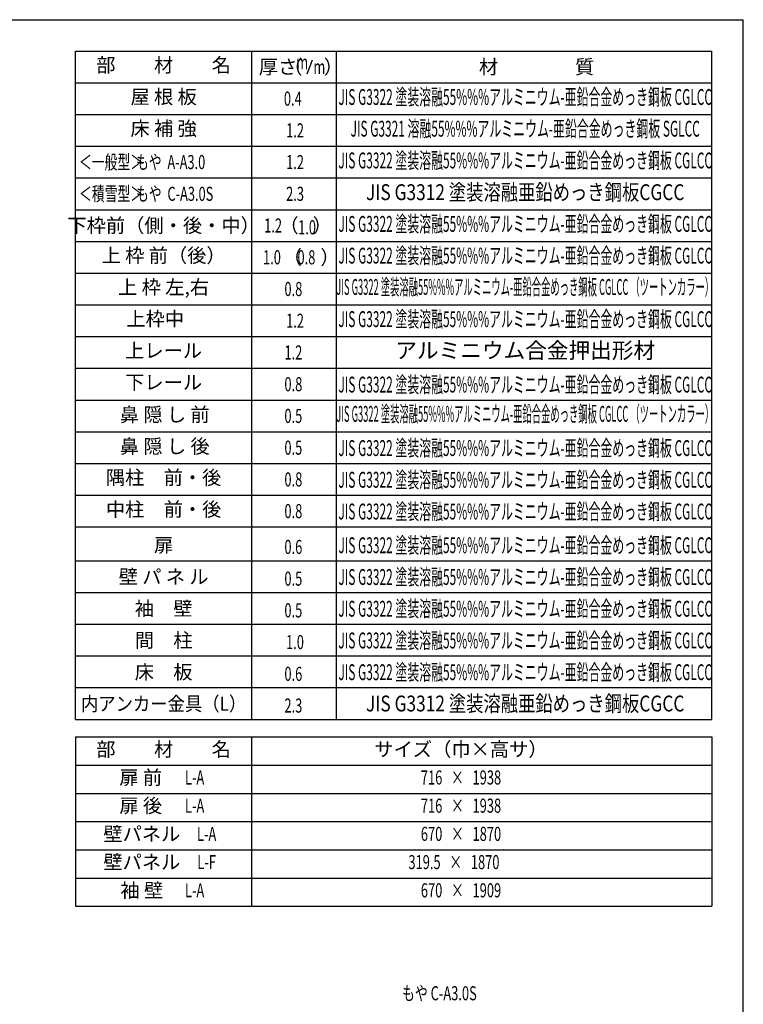
# Model space of a CAD drawing. Extents: x 542 to 20478, y 184 to 14052.
# Drawn here: x 15347 to 20478, y 7071 to 14052 of the extents above; entities that cross this region are included whole.
import ezdxf
from ezdxf.enums import TextEntityAlignment as Align

# ---------------------------------------------------------------- set-up
doc = ezdxf.new("R2010")
doc.units = 0
doc.header["$LTSCALE"] = 50
doc.header["$MEASUREMENT"] = 0
for name, color, linetype in [('HIKIDASHI', 6, 'CONTINUOUS'), ('LM1', 1, 'CONTINUOUS'), ('LM2', 2, 'CONTINUOUS'), ('LM3', 4, 'CONTINUOUS'), ('LW1', 4, 'CONTINUOUS'), ('SUNPOU', 4, 'CONTINUOUS'), ('WAKUSEN-01', 50, 'CONTINUOUS')]:
    doc.layers.add(name, color=color, linetype=linetype)
doc.styles.add('00', font='ROMANS', dxfattribs={"width": 0.666667, "bigfont": 'BIGFONT'})
doc.styles.add('01', font='ROMANS', dxfattribs={"height": 3, "bigfont": 'BIGFONT'})

msp = doc.modelspace()

# ---------------------------------------------------------------- linework, layer by layer
at = {"layer": 'LM2'}
msp.add_line((17384.7, 13667.8), (17423.4, 13767.8), dxfattribs=at)
at = {"layer": 'LW1'}
for p, q in [((15742.8, 13830.3), (20255.3, 13830.3)), ((15742.8, 11805.3), (15742.8, 13830.3)), ((16992.8, 11805.3), (16992.8, 13830.3)), ((17592.8, 11805.3), (17592.8, 13830.3)), ((20255.3, 11805.3), (20255.3, 13830.3)), ((20255.3, 9090.9), (20255.3, 13830.3)), ((15742.8, 13605.3), (20255.3, 13605.3)), ((15742.8, 13380.3), (20255.3, 13380.3)), ((15742.8, 13155.3), (20255.3, 13155.3)), ((15742.8, 12930.3), (20255.3, 12930.3)), ((15742.8, 12705.3), (20255.3, 12705.3)), ((15742.8, 12480.3), (20255.3, 12480.3)), ((15742.8, 12255.3), (20255.3, 12255.3)), ((15742.8, 12030.3), (20255.3, 12030.3)), ((15742.8, 10455.3), (15742.8, 11805.3)), ((15742.8, 11805.3), (20255.3, 11805.3)), ((15742.8, 11805.3), (20255.3, 11805.3)), ((16992.8, 10455.3), (16992.8, 11805.3)), ((17592.8, 10455.3), (17592.8, 11805.3)), ((15742.8, 11580.3), (20255.3, 11580.3)), ((15742.8, 11355.3), (20255.3, 11355.3)), ((15742.8, 11130.3), (20255.3, 11130.3)), ((15742.8, 10905.3), (20255.3, 10905.3)), ((15742.8, 10680.3), (20255.3, 10680.3)), ((15742.8, 10455.3), (20255.3, 10455.3)), ((15742.8, 9090.9), (15742.8, 10455.3)), ((15742.8, 10455.3), (20255.3, 10455.3)), ((15742.8, 10455.3), (20255.3, 10455.3)), ((16992.8, 9090.9), (16992.8, 10455.3)), ((17592.8, 9090.9), (17592.8, 10455.3)), ((15742.8, 10215.9), (20255.3, 10215.9)), ((15742.8, 9990.9), (20255.3, 9990.9)), ((15742.8, 9765.9), (20255.3, 9765.9)), ((15742.8, 9540.9), (20255.3, 9540.9)), ((15742.8, 9315.9), (20255.3, 9315.9)), ((15742.8, 9090.9), (20255.3, 9090.9)), ((15742.8, 8966.1), (15742.8, 7766.1)), ((15742.8, 8966.1), (20255.3, 8966.1)), ((16992.8, 7766.1), (16992.8, 8966.1)), ((15742.8, 8766.1), (20255.3, 8766.1)), ((15742.8, 8566.1), (20255.3, 8566.1)), ((15742.8, 8366.1), (20255.3, 8366.1)), ((15742.8, 8166.1), (20255.3, 8166.1)), ((15742.8, 7966.1), (20255.3, 7966.1)), ((15742.8, 7766.1), (20255.3, 7766.1))]:
    msp.add_line(p, q, dxfattribs=at)
at = {"layer": 'SUNPOU', "color": 4}
msp.add_line((20255.3, 8966.1), (20255.3, 7766.1), dxfattribs=at)
at = {"layer": 'WAKUSEN-01'}
for p in [(542.5, 14052.5), (20477.5, 517.5)]:
    msp.add_line(p, (20477.5, 14052.5), dxfattribs=at)

# ---------------------------------------------------------------- texts
at = {"layer": 'HIKIDASHI', "style": '00', "width": 0.67}
msp.add_text('もや C-A3.0S', height=100, dxfattribs=at).set_placement((18057.6, 7099.1))
at = {"layer": 'LM1', "style": '01'}
for s, p in [('部\u3000\u3000材\u3000\u3000名', (16367.8, 13717.8)), ('屋 根 板', (16367.8, 13492.8)), ('床 補 強', (16367.8, 13267.8)), ('下枠前（側・後・中）', (16367.8, 12580.3)), ('上 枠 前（後）', (16367.8, 12367.8)), ('上 枠 左,右', (16367.8, 12142.8)), ('上枠中', (16308.1, 11917.8)), ('上レール', (16367.8, 11692.8)), ('下レール', (16367.8, 11467.8)), ('鼻 隠 し 前', (16375.6, 11239.4)), ('鼻 隠 し 後', (16375.6, 11014.4)), ('隅柱\u3000前・後', (16367.8, 10792.8)), ('中柱\u3000前・後', (16367.8, 10567.8)), ('扉', (16367.8, 10314)), ('壁 パ ネ ル', (16367.8, 10089)), ('袖\u3000壁', (16367.8, 9864)), ('間\u3000柱', (16367.8, 9639)), ('床\u3000板', (16367.8, 9414)), ('部\u3000\u3000材\u3000\u3000名', (16367.8, 8866.1)), ('サイズ（巾×高サ）', (18476.1, 8866.1)), ('扉 前', (16205.4, 8666.1)), ('扉 後', (16205.4, 8466.1)), ('壁パネル', (16213.4, 8266.1)), ('壁パネル', (16213.4, 8066.1)), ('袖 壁', (16213.4, 7866.1))]:
    msp.add_text(s, height=100, dxfattribs=at).set_placement(p, align=Align.MIDDLE)
at = {"layer": 'LM1', "style": '01', "width": 0.666667}
for s, p in [('＜一般型＞', (15767.8, 12992.8)), ('もや  A-A3.0', (16172, 12992.8)), ('＜積雪型＞', (15767.8, 12767.8)), ('もや  C-A3.0S', (16172, 12767.8))]:
    msp.add_text(s, height=100, dxfattribs=at).set_placement(p)
at = {"layer": 'LM1'}
for s, style, width, p in [('内アンカー金具（L）', '01', 0.9, (16367.8, 9189)), ('L-A', '00', 0.67, (16587.4, 8666.1)), ('L-A', '00', 0.67, (16587.4, 8466.1)), ('L-A', '00', 0.67, (16672.5, 8266.1)), ('L-F', '00', 0.67, (16672.5, 8066.1)), ('L-A', '00', 0.67, (16587.4, 7866.1))]:
    msp.add_text(s, height=100, dxfattribs=dict(at, style=style, width=width)).set_placement(p, align=Align.MIDDLE)
at = {"layer": 'LM2', "style": '01'}
for s, p in [('厚さ', (17042.8, 13667.8)), ('（', (17215.9, 13667.8)), ('）', (17503.3, 13667.8)), ('（', (17212.1, 12317.8)), ('）', (17479, 12317.8))]:
    msp.add_text(s, height=100, dxfattribs=at).set_placement(p)
at = {"layer": 'LM2', "style": '00', "width": 0.67}
for s, p in [('m', (17307.8, 13701.3)), ('m', (17429.3, 13667.8)), ('0.4', (17220.2, 13442.8)), ('1.2', (17236.1, 13217.8)), ('1.2', (17236.1, 12992.8)), ('2.3', (17236.1, 12767.8)), ('1.0', (17072.4, 12317.8)), ('0.8', (17316.7, 12317.8)), ('0.8', (17224.1, 12092.8)), ('1.2', (17236.1, 11867.8)), ('1.2', (17224.1, 11642.8)), ('0.8', (17224.1, 11417.8)), ('0.5', (17224.1, 11192.8)), ('0.5', (17224.1, 10967.8)), ('0.8', (17224.1, 10742.8)), ('0.8', (17224.1, 10517.8)), ('0.6', (17224.1, 10264)), ('0.5', (17224, 10039)), ('0.5', (17224, 9814)), ('1.0', (17235.6, 9589)), ('0.6', (17224, 9364)), ('2.3', (17224, 9139))]:
    msp.add_text(s, height=100, dxfattribs=at).set_placement(p)
for s, p in [('1.2', (17144, 12580.3)), ('716   ×   1938', (18476.1, 8666.1)), ('716   ×   1938', (18476.1, 8466.1)), ('670   ×   1870', (18476.1, 8266.1)), ('319.5   ×   1870', (18426.1, 8066.1)), ('670   ×   1909', (18476.1, 7866.1))]:
    msp.add_text(s, height=100, dxfattribs=at).set_placement(p, align=Align.MIDDLE)
at = {"layer": 'LM2', "style": '01'}
for s, p in [('（', (17256.6, 12580.3)), ('）', (17493.3, 12580.3))]:
    msp.add_text(s, height=100, dxfattribs=at).set_placement(p, align=Align.MIDDLE)
at = {"layer": 'LM2', "style": '00', "width": 0.666667}
msp.add_text('1.0', height=100, dxfattribs=at).set_placement((17384.6, 12580.3), align=Align.MIDDLE_CENTER)
at = {"layer": 'LM3', "style": '01'}
msp.add_text('材\u3000\u3000\u3000\u3000質', height=100, dxfattribs=at).set_placement((18602.5, 13667.8))
for s, width, p in [('JIS G3322 塗装溶融55%%%アルミニウム-亜鉛合金めっき鋼板 CGLCC', 0.55, (18931.3, 13489.8)), ('JIS G3321 溶融55%%%アルミニウム-亜鉛合金めっき鋼板 SGLCC', 0.55, (18931.3, 13264.8)), ('JIS G3322 塗装溶融55%%%アルミニウム-亜鉛合金めっき鋼板 CGLCC', 0.55, (18931.3, 13039.8)), ('JIS G3312 塗装溶融亜鉛めっき鋼板CGCC', 0.8, (18931.3, 12814.8)), ('JIS G3322 塗装溶融55%%%アルミニウム-亜鉛合金めっき鋼板 CGLCC', 0.55, (18931.3, 12589.8)), ('JIS G3322 塗装溶融55%%%アルミニウム-亜鉛合金めっき鋼板 CGLCC', 0.55, (18931.3, 12364.8)), ('JIS G3322 塗装溶融55%%%アルミニウム-亜鉛合金めっき鋼板 CGLCC （ツートンカラー）', 0.43, (18931.3, 12142.8)), ('JIS G3322 塗装溶融55%%%アルミニウム-亜鉛合金めっき鋼板 CGLCC', 0.55, (18931.3, 11914.8)), ('JIS G3322 塗装溶融55%%%アルミニウム-亜鉛合金めっき鋼板 CGLCC', 0.55, (18931.3, 11450.4)), ('JIS G3322 塗装溶融55%%%アルミニウム-亜鉛合金めっき鋼板 CGLCC （ツートンカラー）', 0.43, (18931.3, 11242.8)), ('JIS G3322 塗装溶融55%%%アルミニウム-亜鉛合金めっき鋼板 CGLCC', 0.55, (18931.3, 11000.4)), ('JIS G3322 塗装溶融55%%%アルミニウム-亜鉛合金めっき鋼板 CGLCC', 0.55, (18931.3, 10775.4)), ('JIS G3322 塗装溶融55%%%アルミニウム-亜鉛合金めっき鋼板 CGLCC', 0.55, (18931.3, 10550.4)), ('JIS G3322 塗装溶融55%%%アルミニウム-亜鉛合金めっき鋼板 CGLCC', 0.55, (18931.3, 10311)), ('JIS G3322 塗装溶融55%%%アルミニウム-亜鉛合金めっき鋼板 CGLCC', 0.55, (18931.3, 10086)), ('JIS G3322 塗装溶融55%%%アルミニウム-亜鉛合金めっき鋼板 CGLCC', 0.55, (18931.3, 9861)), ('JIS G3322 塗装溶融55%%%アルミニウム-亜鉛合金めっき鋼板 CGLCC', 0.55, (18931.3, 9636)), ('JIS G3322 塗装溶融55%%%アルミニウム-亜鉛合金めっき鋼板 CGLCC', 0.55, (18931.3, 9411)), ('JIS G3312 塗装溶融亜鉛めっき鋼板CGCC', 0.8, (18931.3, 9189))]:
    msp.add_text(s, height=112.5, dxfattribs=dict(at, width=width)).set_placement(p, align=Align.MIDDLE)
msp.add_text('アルミニウム合金押出形材', height=112.5, dxfattribs=at).set_placement((18931.3, 11692.8), align=Align.MIDDLE)

doc.saveas('drawing.dxf')
